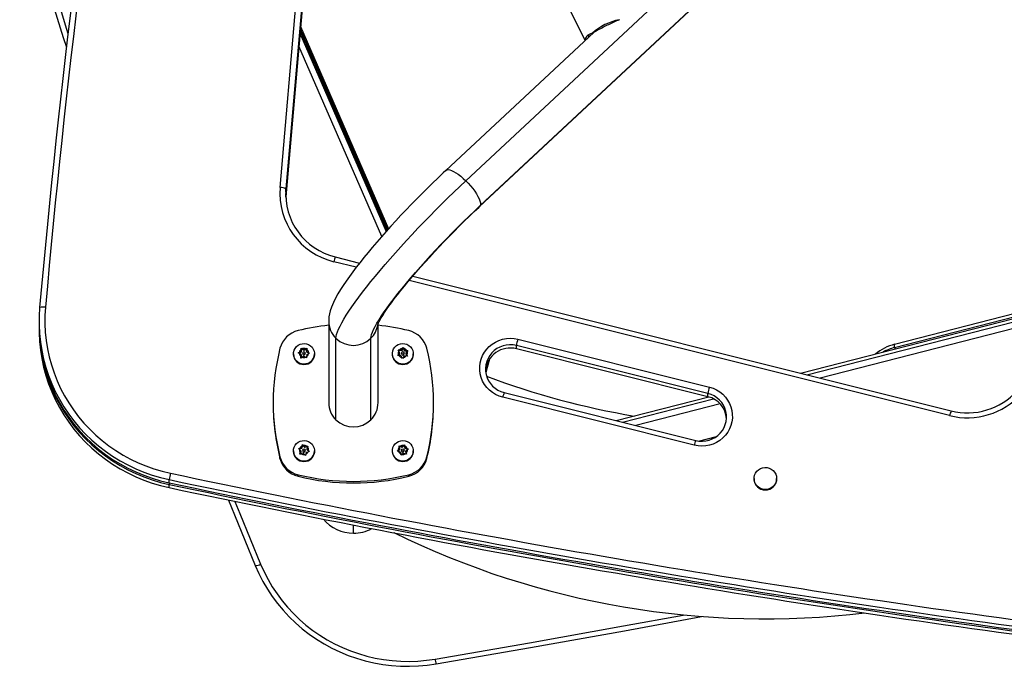
# Model space of a CAD drawing. Units: inches. Extents: x -303 to 408, y -371 to 189.
# Drawn here: x -106 to -76, y -111 to -92 of the extents above; entities that cross this region are included whole.
import ezdxf

# ---------------------------------------------------------------- set-up
doc = ezdxf.new("R2010")
doc.units = ezdxf.units.IN
doc.header["$MEASUREMENT"] = 0
doc.layers.add('CONTOUR', color=7, linetype='Continuous')

msp = doc.modelspace()

# ---------------------------------------------------------------- linework, layer by layer
at = {"layer": 'CONTOUR', "lineweight": 25}
for p, q in [((-92.22523, -96.53151), (-72.88208, -78.50105)), ((-91.80593, -97.31455), (-72.46278, -79.28409)), ((-91.78699, -97.28607), (-72.44384, -79.25561)), ((-94.9973, -79.50877), (-88.60234, -92.27776)), ((-97.8614, -96.73781), (-96.80222, -84.42766)), ((-96.62607, -84.46662), (-97.68525, -96.77678)), ((-96.62607, -84.56417), (-97.68525, -96.87432)), ((-96.62607, -84.61294), (-97.68525, -96.92309)), ((-96.62607, -84.71048), (-97.68525, -97.02064)), ((-97.2514, -91.9783), (-94.61373, -98.03815)), ((-97.2479, -91.93757), (-94.59942, -98.02225)), ((-97.24089, -91.85613), (-94.5708, -97.99046)), ((-97.25841, -92.05974), (-94.64235, -98.06994)), ((-88.33893, -92.03222), (-92.82871, -96.21731)), ((-94.77831, -98.22356), (-97.29189, -92.44881)), ((-97.68525, -96.87432), (-97.68525, -96.77678)), ((-97.68525, -96.87432), (-97.69172, -96.9905)), ((-97.68525, -96.92309), (-97.69095, -97.01488)), ((-97.6887, -96.92105), (-97.68525, -96.92309)), ((-97.68525, -97.02064), (-97.68847, -97.06365)), ((-97.68525, -97.02064), (-97.68525, -96.92309)), ((-96.18596, -98.84261), (-95.44884, -99.02674)), ((-95.54956, -99.15611), (-96.22959, -98.98624)), ((-93.83812, -99.42909), (-77.49983, -103.51031)), ((-77.54346, -103.65394), (-93.94611, -99.55664)), ((-82.06603, -102.3697), (-72.929, -100.02296)), ((-79.21262, -101.49052), (-72.7593, -99.83305)), ((-79.21262, -101.58806), (-72.87243, -99.95965)), ((-81.87349, -102.41779), (-73.04214, -100.14956)), ((-73.2783, -100.41383), (-81.4716, -102.51818)), ((-105.1759, -100.80042), (-105.1759, -100.89796)), ((-105.1759, -100.94674), (-105.1759, -101.04428)), ((-96.3869, -100.79023), (-96.3869, -103.26145)), ((-94.8869, -103.26145), (-94.8869, -100.86574)), ((-96.16723, -103.78159), (-96.16723, -101.31037)), ((-95.10657, -103.78159), (-95.10657, -101.31037)), ((-84.87804, -102.983), (-90.69243, -101.53059)), ((-90.69243, -101.62814), (-90.69243, -101.53059)), ((-90.6488, -101.33819), (-84.83441, -102.79059)), ((-79.21262, -101.58806), (-79.21262, -101.49052)), ((-97.45565, -101.78113), (-97.45565, -101.79027)), ((-97.30877, -101.74894), (-97.27543, -101.73)), ((-97.27687, -101.76695), (-97.30877, -101.74894)), ((-97.22094, -101.7262), (-97.28779, -101.76078)), ((-97.22473, -101.79914), (-97.27687, -101.76695)), ((-97.22094, -101.70181), (-97.27543, -101.73)), ((-97.22473, -101.82352), (-97.22852, -101.92085)), ((-97.22852, -101.89815), (-97.22708, -101.85952)), ((-97.19518, -101.87921), (-97.22852, -101.89815)), ((-97.22473, -101.79914), (-97.22708, -101.85952)), ((-97.22473, -101.82352), (-97.22473, -101.79914)), ((-97.21714, -101.62887), (-97.22094, -101.7262)), ((-97.22094, -101.70181), (-97.21858, -101.64143)), ((-97.22094, -101.7262), (-97.22094, -101.70181)), ((-97.21858, -101.64143), (-97.21714, -101.60617)), ((-97.21714, -101.60617), (-97.18524, -101.62418)), ((-97.21714, -101.62887), (-97.21714, -101.60617)), ((-97.1331, -101.68076), (-97.21714, -101.62887)), ((-97.14069, -101.85102), (-97.19518, -101.87921)), ((-97.1331, -101.65637), (-97.18524, -101.62418)), ((-97.17596, -101.7537), (-97.17596, -101.77808)), ((-97.14069, -101.85102), (-97.08855, -101.88321)), ((-97.1331, -101.65637), (-97.07861, -101.62818)), ((-97.04527, -101.63532), (-97.1331, -101.68076)), ((-97.1331, -101.68076), (-97.1331, -101.65637)), ((-97.09783, -101.77808), (-97.09783, -101.7537)), ((-97.07861, -101.62818), (-97.04527, -101.61262)), ((-97.05521, -101.86596), (-97.05665, -101.90459)), ((-97.05285, -101.80558), (-97.05521, -101.86596)), ((-97.05285, -101.80558), (-96.99836, -101.77739)), ((-97.04906, -101.70825), (-97.04671, -101.64787)), ((-97.04906, -101.73264), (-97.04906, -101.70825)), ((-97.04906, -101.70825), (-96.99692, -101.74044)), ((-96.98596, -101.7716), (-97.04906, -101.73264)), ((-97.04527, -101.61262), (-97.04671, -101.64787)), ((-96.96502, -101.76183), (-96.99836, -101.77739)), ((-96.99692, -101.74044), (-96.96502, -101.76183)), ((-96.81815, -101.79027), (-96.81815, -101.78113)), ((-94.45565, -101.78113), (-94.45565, -101.79027)), ((-94.29222, -101.82785), (-94.27083, -101.79572)), ((-94.25464, -101.8291), (-94.29222, -101.82785)), ((-94.27855, -101.65969), (-94.24097, -101.66094)), ((-94.26235, -101.69139), (-94.27855, -101.65969)), ((-94.23589, -101.77034), (-94.27664, -101.82837)), ((-94.23589, -101.74595), (-94.27083, -101.79572)), ((-94.17956, -101.69013), (-94.26647, -101.68333)), ((-94.23589, -101.74595), (-94.26235, -101.69139)), ((-94.19323, -101.83391), (-94.25464, -101.8291)), ((-94.17956, -101.66574), (-94.24097, -101.66094)), ((-94.23589, -101.77034), (-94.23589, -101.74595)), ((-94.19323, -101.83391), (-94.16676, -101.88847)), ((-94.12323, -101.60992), (-94.17956, -101.69013)), ((-94.17956, -101.66574), (-94.14461, -101.61598)), ((-94.17956, -101.69013), (-94.17956, -101.66574)), ((-94.17596, -101.7537), (-94.17596, -101.77808)), ((-94.14461, -101.61598), (-94.12323, -101.58722)), ((-94.09424, -101.84165), (-94.12918, -101.89141)), ((-94.12323, -101.58722), (-94.10703, -101.61892)), ((-94.12323, -101.60992), (-94.12323, -101.58722)), ((-94.08057, -101.69787), (-94.12323, -101.60992)), ((-94.08057, -101.67348), (-94.10703, -101.61892)), ((-94.09783, -101.77808), (-94.09783, -101.7537)), ((-94.09424, -101.84165), (-94.03282, -101.84645)), ((-94.08057, -101.69787), (-94.08057, -101.67348)), ((-94.08057, -101.67348), (-94.01915, -101.67829)), ((-93.99752, -101.70436), (-94.08057, -101.69787)), ((-94.03791, -101.76144), (-94.00296, -101.71167)), ((-94.03791, -101.78582), (-94.03791, -101.76144)), ((-94.03791, -101.76144), (-94.01144, -101.816)), ((-94.00695, -101.84963), (-94.03791, -101.78582)), ((-93.99525, -101.85107), (-94.03282, -101.84645)), ((-94.01915, -101.67829), (-93.98158, -101.68291)), ((-94.01144, -101.816), (-93.99525, -101.85107)), ((-93.98158, -101.68291), (-94.00296, -101.71167)), ((-93.81815, -101.79027), (-93.81815, -101.78113)), ((-84.87804, -103.08054), (-90.69243, -101.62814)), ((-97.05665, -101.90459), (-97.08855, -101.88321)), ((-94.15057, -101.92354), (-94.16676, -101.88847)), ((-94.12918, -101.89141), (-94.15057, -101.92354)), ((-91.51136, -101.94773), (-91.60433, -102.30574)), ((-91.55909, -102.03396), (-91.60433, -102.20819)), ((-91.60433, -102.30574), (-91.61716, -102.36536)), ((-91.61389, -102.20133), (-91.60433, -102.20819)), ((-91.60433, -102.30574), (-91.60433, -102.20819)), ((-91.06264, -102.95626), (-85.24826, -104.40866)), ((-84.87804, -103.08054), (-84.87804, -102.983)), ((-98.06957, -103.26145), (-98.06957, -103.31023)), ((-93.20423, -103.31023), (-93.20423, -103.26145)), ((-85.29189, -104.55229), (-91.10627, -103.09989)), ((-87.65955, -103.80633), (-84.85623, -103.08633)), ((-87.46701, -103.85443), (-84.70759, -103.1457)), ((-84.50854, -103.29819), (-87.06512, -103.95482)), ((-97.18254, -104.55779), (-97.20759, -104.65204)), ((-97.20759, -104.62765), (-97.19205, -104.56918)), ((-97.19205, -104.56918), (-97.18254, -104.53509)), ((-97.18254, -104.53509), (-97.15571, -104.55937)), ((-97.18254, -104.55779), (-97.18254, -104.53509)), ((-97.11185, -104.62619), (-97.18254, -104.55779)), ((-97.11185, -104.6018), (-97.15571, -104.55937)), ((-94.25053, -104.5711), (-94.21482, -104.58124)), ((-94.24311, -104.60566), (-94.25053, -104.5711)), ((-94.0819, -104.5606), (-94.15644, -104.62495)), ((-94.15644, -104.60056), (-94.11019, -104.56064)), ((-94.11019, -104.56064), (-94.0819, -104.5379)), ((-94.0819, -104.5379), (-94.07448, -104.57246)), ((-94.0819, -104.5606), (-94.0819, -104.5379)), ((-94.06235, -104.65609), (-94.0819, -104.5606)), ((-85.16049, -104.4252), (-84.61382, -104.28479)), ((-97.45565, -104.72348), (-97.45565, -104.73263)), ((-97.30333, -104.65519), (-97.26699, -104.64369)), ((-97.2765, -104.67946), (-97.30333, -104.65519)), ((-97.20759, -104.65204), (-97.28401, -104.67267)), ((-97.23264, -104.7219), (-97.2765, -104.67946)), ((-97.20759, -104.62765), (-97.26699, -104.64369)), ((-97.23264, -104.74629), (-97.25769, -104.84053)), ((-97.25769, -104.81783), (-97.24818, -104.78037)), ((-97.22134, -104.80634), (-97.25769, -104.81783)), ((-97.23264, -104.7219), (-97.24818, -104.78037)), ((-97.23264, -104.74629), (-97.23264, -104.7219)), ((-97.16194, -104.7903), (-97.22134, -104.80634)), ((-97.20759, -104.65204), (-97.20759, -104.62765)), ((-97.17596, -104.69605), (-97.17596, -104.72044)), ((-97.16194, -104.7903), (-97.11808, -104.83273)), ((-97.09125, -104.86038), (-97.11808, -104.83273)), ((-97.11185, -104.6018), (-97.05245, -104.58577)), ((-97.11185, -104.62619), (-97.11185, -104.6018)), ((-97.02295, -104.60219), (-97.11185, -104.62619)), ((-97.09783, -104.72044), (-97.09783, -104.69605)), ((-97.08174, -104.82292), (-97.09125, -104.86038)), ((-97.0662, -104.76445), (-97.08174, -104.82292)), ((-97.0662, -104.76445), (-97.0068, -104.74841)), ((-97.05245, -104.58577), (-97.01611, -104.57764)), ((-97.04115, -104.6702), (-97.02561, -104.61173)), ((-97.04115, -104.69459), (-97.04115, -104.6702)), ((-97.04115, -104.6702), (-96.99729, -104.71264)), ((-96.98951, -104.74455), (-97.04115, -104.69459)), ((-97.01611, -104.57764), (-97.02561, -104.61173)), ((-96.97046, -104.74029), (-97.0068, -104.74841)), ((-96.99729, -104.71264), (-96.97046, -104.74029)), ((-96.81815, -104.73263), (-96.81815, -104.72348)), ((-94.45565, -104.72348), (-94.45565, -104.73263)), ((-94.30553, -104.73094), (-94.27724, -104.70483)), ((-94.26982, -104.74107), (-94.30553, -104.73094)), ((-94.23099, -104.68929), (-94.28574, -104.73656)), ((-94.23099, -104.66491), (-94.27724, -104.70483)), ((-94.21144, -104.7604), (-94.26982, -104.74107)), ((-94.15644, -104.62495), (-94.24529, -104.59554)), ((-94.23099, -104.66491), (-94.24311, -104.60566)), ((-94.23099, -104.68929), (-94.23099, -104.66491)), ((-94.15644, -104.60056), (-94.21482, -104.58124)), ((-94.21144, -104.7604), (-94.19932, -104.81964)), ((-94.1919, -104.85758), (-94.19932, -104.81964)), ((-94.1636, -104.83146), (-94.1919, -104.85758)), ((-94.17596, -104.69605), (-94.17596, -104.72044)), ((-94.11735, -104.79154), (-94.1636, -104.83146)), ((-94.15644, -104.62495), (-94.15644, -104.60056)), ((-94.11735, -104.79154), (-94.05898, -104.81087)), ((-94.09783, -104.72044), (-94.09783, -104.69605)), ((-94.06235, -104.6317), (-94.07448, -104.57246)), ((-94.06235, -104.65609), (-94.06235, -104.6317)), ((-94.06235, -104.6317), (-94.00397, -104.65103)), ((-93.98827, -104.68061), (-94.06235, -104.65609)), ((-94.02326, -104.82437), (-94.05898, -104.81087)), ((-94.04281, -104.7272), (-93.99656, -104.68727)), ((-94.04281, -104.75158), (-94.04281, -104.7272)), ((-94.04281, -104.7272), (-94.03068, -104.78644)), ((-94.0283, -104.82247), (-94.04281, -104.75158)), ((-94.03068, -104.78644), (-94.02326, -104.82437)), ((-94.00397, -104.65103), (-93.96826, -104.66454)), ((-93.96826, -104.66454), (-93.99656, -104.68727)), ((-93.81815, -104.73263), (-93.81815, -104.72348)), ((-97.86498, -104.95794), (-97.86498, -104.90917)), ((-93.40882, -104.95794), (-93.40882, -104.90917)), ((-97.3169, -105.49549), (-97.3169, -105.44672)), ((-93.9569, -105.49549), (-93.9569, -105.44672)), ((-101.22822, -105.69205), (-101.22822, -105.5945)), ((-101.22822, -105.83837), (-101.22822, -105.74082)), ((-83.4807, -105.56097), (-83.4807, -105.57012)), ((-82.7931, -105.57012), (-82.7931, -105.56097)), ((-95.6369, -107.22069), (-95.6369, -106.97251))]:
    msp.add_line(p, q, dxfattribs=at)
at = {"layer": 'CONTOUR', "lineweight": 25, "flags": 128}
for points in [[(-92.8287, -96.2173), (-92.80022, -96.20081), (-92.76147, -96.19541), (-92.71367, -96.20162), (-92.65781, -96.21932), (-92.59501, -96.24815), (-92.52656, -96.28752), (-92.45386, -96.33662), (-92.37837, -96.39447), (-92.30164, -96.45987), (-92.22523, -96.53151)], [(-92.82871, -96.21731), (-92.91304, -96.29627), (-93.07444, -96.44932), (-93.23638, -96.6054), (-93.39839, -96.76405), (-93.56005, -96.92485), (-93.72092, -97.08735), (-93.88057, -97.25111), (-94.03854, -97.41568), (-94.19441, -97.5806), (-94.34774, -97.74544), (-94.49813, -97.90974), (-94.64517, -98.07308), (-94.78846, -98.23502), (-94.92762, -98.39518), (-95.0623, -98.55315), (-95.19216, -98.70857), (-95.31688, -98.8611), (-95.43618, -99.01047), (-95.5498, -99.15642), (-95.65753, -99.29879), (-95.75921, -99.4375), (-95.85472, -99.57262), (-95.94401, -99.70444), (-96.02715, -99.83356), (-96.10433, -99.96116), (-96.1759, -100.08947), (-96.24238, -100.22282), (-96.30384, -100.36933), (-96.33848, -100.47327), (-96.36223, -100.5665), (-96.37767, -100.65473), (-96.38556, -100.73909), (-96.3869, -100.79023)], [(-96.16723, -101.31037), (-96.16223, -101.25495), (-96.14726, -101.1899), (-96.12236, -101.11542), (-96.08761, -101.03171), (-96.0431, -100.93904), (-95.98898, -100.83767), (-95.92539, -100.72791), (-95.85254, -100.61009), (-95.77063, -100.48456), (-95.67991, -100.35168), (-95.58065, -100.21185), (-95.47315, -100.0655), (-95.35772, -99.91305), (-95.23471, -99.75496), (-95.10449, -99.5917), (-94.96744, -99.42375), (-94.82396, -99.25162), (-94.67449, -99.07581), (-94.51948, -98.89685), (-94.35937, -98.71527), (-94.19465, -98.53162), (-94.02581, -98.34643), (-93.85335, -98.16025), (-93.67778, -97.97365), (-93.49962, -97.78718), (-93.31941, -97.60138), (-93.13768, -97.41682), (-92.95498, -97.23404), (-92.77183, -97.05359), (-92.5888, -96.876), (-92.40641, -96.7018), (-92.22523, -96.53151)], [(-92.22523, -96.53151), (-92.15069, -96.60792), (-92.07955, -96.68755), (-92.01324, -96.76877), (-91.95313, -96.84993), (-91.90043, -96.92939), (-91.85621, -97.00551), (-91.82139, -97.07676), (-91.79666, -97.14168), (-91.78252, -97.19896), (-91.77928, -97.24741), (-91.78699, -97.28607)], [(-95.10657, -101.31037), (-95.10144, -101.25841), (-95.0861, -101.19659), (-95.06059, -101.12514), (-95.025, -101.04432), (-94.97947, -100.95441), (-94.92415, -100.85575), (-94.85926, -100.74869), (-94.78502, -100.63362), (-94.7017, -100.51096), (-94.6096, -100.38114), (-94.50906, -100.24465), (-94.40045, -100.10197), (-94.28415, -99.95362), (-94.16058, -99.80013), (-94.0302, -99.64207), (-93.89348, -99.48001), (-93.7509, -99.31453), (-93.603, -99.14623), (-93.45029, -98.97572), (-93.29335, -98.80363), (-93.13272, -98.63056), (-92.969, -98.45715), (-92.80278, -98.28403), (-92.63466, -98.11182), (-92.46525, -97.94115), (-92.29516, -97.77264), (-92.12501, -97.60688), (-91.95541, -97.4445), (-91.78699, -97.28607)], [(-94.89914, -100.89552), (-94.89932, -100.89613), (-94.89641, -100.88821), (-94.88879, -100.86985), (-94.87534, -100.84069), (-94.85506, -100.80048), (-94.82715, -100.74922), (-94.79102, -100.6871), (-94.74632, -100.6145), (-94.69293, -100.53196), (-94.63086, -100.4401), (-94.56028, -100.33956), (-94.48143, -100.23104), (-94.39463, -100.11518), (-94.30022, -99.99266), (-94.1986, -99.86409), (-94.09019, -99.73011), (-93.97539, -99.59133), (-93.85468, -99.44833), (-93.72849, -99.30171), (-93.5973, -99.15205), (-93.46159, -98.99993), (-93.32185, -98.84591), (-93.17858, -98.69057), (-93.03229, -98.53446), (-92.8835, -98.37815), (-92.73272, -98.22219), (-92.58049, -98.06714), (-92.42734, -97.91354), (-92.27382, -97.76193), (-92.12047, -97.61286), (-91.96785, -97.46684), (-91.82454, -97.33192), (-91.80593, -97.31455)], [(-91.78699, -97.28607), (-91.80549, -97.31413), (-91.80593, -97.31454)], [(-105.15701, -100.37455), (-105.17311, -100.63662), (-105.17489, -100.89916), (-105.16234, -101.16142), (-105.13549, -101.42264), (-105.09443, -101.68208), (-105.03927, -101.93899), (-104.97017, -102.19264), (-104.88733, -102.4423), (-104.79099, -102.68725), (-104.68141, -102.92679), (-104.55893, -103.16024), (-104.42388, -103.38693), (-104.27665, -103.6062), (-104.11767, -103.81743), (-103.94739, -104.02001), (-103.7663, -104.21336), (-103.57492, -104.39693), (-103.37379, -104.57019), (-103.1635, -104.73265), (-102.94465, -104.88384), (-102.71786, -105.02332), (-102.48379, -105.15069), (-102.2431, -105.2656), (-101.99648, -105.36771), (-101.74465, -105.45673), (-101.48832, -105.5324), (-101.22822, -105.5945)], [(-105.15701, -100.37455), (-105.17311, -100.63662), (-105.17489, -100.89916), (-105.16234, -101.16142), (-105.13549, -101.42264), (-105.09443, -101.68208), (-105.03927, -101.93899), (-104.97017, -102.19264), (-104.88733, -102.4423), (-104.79099, -102.68725), (-104.68141, -102.92679), (-104.55893, -103.16024), (-104.42388, -103.38693), (-104.27665, -103.6062), (-104.11767, -103.81743), (-103.94739, -104.02001), (-103.7663, -104.21336), (-103.57492, -104.39693), (-103.37379, -104.57019), (-103.1635, -104.73265), (-102.94465, -104.88384), (-102.71786, -105.02332), (-102.48379, -105.15069), (-102.2431, -105.2656), (-101.99648, -105.36771), (-101.74465, -105.45673), (-101.48832, -105.5324), (-101.22822, -105.5945)], [(-104.9809, -100.36522), (-104.99644, -100.61802), (-104.99815, -100.87128), (-104.98604, -101.12427), (-104.96014, -101.37625), (-104.92054, -101.62652), (-104.86733, -101.87435), (-104.80067, -102.11903), (-104.72076, -102.35986), (-104.62782, -102.59615), (-104.52212, -102.82723), (-104.40396, -103.05242), (-104.27369, -103.27109), (-104.13167, -103.48261), (-103.97831, -103.68637), (-103.81405, -103.88179), (-103.63936, -104.06831), (-103.45474, -104.24539), (-103.26073, -104.41253), (-103.05788, -104.56924), (-102.84676, -104.71508), (-102.62799, -104.84963), (-102.40219, -104.9725), (-102.17001, -105.08335), (-101.93211, -105.18184), (-101.68918, -105.26771), (-101.44192, -105.34071), (-101.19102, -105.40062)], [(-105.1759, -100.89796), (-105.17489, -100.9967), (-105.16234, -101.25896), (-105.13549, -101.52018), (-105.09443, -101.77962), (-105.03927, -102.03654), (-104.97017, -102.29018), (-104.88733, -102.53984), (-104.79099, -102.78479), (-104.68141, -103.02434), (-104.55893, -103.25779), (-104.42388, -103.48447), (-104.27665, -103.70374), (-104.11767, -103.91497), (-103.94739, -104.11755), (-103.7663, -104.31091), (-103.57492, -104.49448), (-103.37379, -104.66774), (-103.1635, -104.8302), (-102.94465, -104.98138), (-102.71786, -105.12086), (-102.48379, -105.24824), (-102.2431, -105.36315), (-101.99648, -105.46525), (-101.74465, -105.55427), (-101.48832, -105.62994), (-101.22822, -105.69205)], [(-105.1759, -100.89796), (-105.17489, -100.9967), (-105.16234, -101.25896), (-105.13549, -101.52018), (-105.09443, -101.77962), (-105.03927, -102.03654), (-104.97017, -102.29018), (-104.88733, -102.53984), (-104.79099, -102.78479), (-104.68141, -103.02434), (-104.55893, -103.25779), (-104.42388, -103.48447), (-104.27665, -103.70374), (-104.11767, -103.91497), (-103.94739, -104.11755), (-103.7663, -104.31091), (-103.57492, -104.49448), (-103.37379, -104.66774), (-103.1635, -104.8302), (-102.94465, -104.98138), (-102.71786, -105.12086), (-102.48379, -105.24824), (-102.2431, -105.36315), (-101.99648, -105.46525), (-101.74465, -105.55427), (-101.48832, -105.62994), (-101.22822, -105.69205)], [(-105.17584, -100.92235), (-105.17489, -101.04548), (-105.16234, -101.30773), (-105.13549, -101.56896), (-105.09443, -101.8284), (-105.03927, -102.08531), (-104.97017, -102.33896), (-104.88733, -102.58862), (-104.79099, -102.83357), (-104.68141, -103.07311), (-104.55893, -103.30656), (-104.42388, -103.53325), (-104.27665, -103.75252), (-104.11767, -103.96375), (-103.94739, -104.16633), (-103.7663, -104.35968), (-103.57492, -104.54325), (-103.37379, -104.71651), (-103.1635, -104.87897), (-102.94465, -105.03015), (-102.71786, -105.16963), (-102.48379, -105.29701), (-102.2431, -105.41192), (-101.99648, -105.51403), (-101.74465, -105.60304), (-101.48832, -105.67871), (-101.22822, -105.74082)], [(-105.17584, -100.92235), (-105.17489, -101.04548), (-105.16234, -101.30773), (-105.13549, -101.56896), (-105.09443, -101.8284), (-105.03927, -102.08531), (-104.97017, -102.33896), (-104.88733, -102.58862), (-104.79099, -102.83357), (-104.68141, -103.07311), (-104.55893, -103.30656), (-104.42388, -103.53325), (-104.27665, -103.75252), (-104.11767, -103.96375), (-103.94739, -104.16633), (-103.7663, -104.35968), (-103.57492, -104.54325), (-103.37379, -104.71651), (-103.1635, -104.87897), (-102.94465, -105.03015), (-102.71786, -105.16963), (-102.48379, -105.29701), (-102.2431, -105.41192), (-101.99648, -105.51403), (-101.74465, -105.60304), (-101.48832, -105.67871), (-101.22822, -105.74082)], [(-105.1759, -101.04428), (-105.17489, -101.14302), (-105.16234, -101.40528), (-105.13549, -101.6665), (-105.09443, -101.92594), (-105.03927, -102.18285), (-104.97017, -102.4365), (-104.88733, -102.68616), (-104.79099, -102.93111), (-104.68141, -103.17066), (-104.55893, -103.40411), (-104.42388, -103.63079), (-104.27665, -103.85006), (-104.11767, -104.06129), (-103.94739, -104.26387), (-103.7663, -104.45723), (-103.57492, -104.6408), (-103.37379, -104.81406), (-103.1635, -104.97651), (-102.94465, -105.1277), (-102.71786, -105.26718), (-102.48379, -105.39456), (-102.2431, -105.50946), (-101.99648, -105.61157), (-101.74465, -105.70059), (-101.48832, -105.77626), (-101.22822, -105.83837)], [(-105.1759, -101.04428), (-105.17489, -101.14302), (-105.16234, -101.40528), (-105.13549, -101.6665), (-105.09443, -101.92594), (-105.03927, -102.18285), (-104.97017, -102.4365), (-104.88733, -102.68616), (-104.79099, -102.93111), (-104.68141, -103.17066), (-104.55893, -103.40411), (-104.42388, -103.63079), (-104.27665, -103.85006), (-104.11767, -104.06129), (-103.94739, -104.26387), (-103.7663, -104.45723), (-103.57492, -104.6408), (-103.37379, -104.81406), (-103.1635, -104.97651), (-102.94465, -105.1277), (-102.71786, -105.26718), (-102.48379, -105.39456), (-102.2431, -105.50946), (-101.99648, -105.61157), (-101.74465, -105.70059), (-101.48832, -105.77626), (-101.22822, -105.83837)], [(-96.85496, -101.63527), (-96.83021, -101.69594), (-96.81885, -101.76034), (-96.8214, -101.82565), (-96.83773, -101.88902), (-96.86714, -101.94766), (-96.90834, -101.99903), (-96.95952, -102.04088), (-97.01846, -102.07137), (-97.08258, -102.08918), (-97.14907, -102.09352), (-97.21503, -102.08421), (-97.27757, -102.06166), (-97.33396, -102.02684), (-97.38175, -101.98129), (-97.41883, -101.92698), (-97.44359, -101.86631), (-97.45494, -101.80191), (-97.4524, -101.7366), (-97.43606, -101.67323), (-97.40665, -101.61459), (-97.36545, -101.56322), (-97.31427, -101.52137), (-97.25533, -101.49088), (-97.19121, -101.47307), (-97.12472, -101.46873), (-97.05876, -101.47804), (-96.99622, -101.50059), (-96.93983, -101.53541), (-96.89205, -101.58096), (-96.85496, -101.63527)], [(-93.95609, -101.52366), (-93.90546, -101.56616), (-93.86495, -101.61805), (-93.83632, -101.67707), (-93.82083, -101.74064), (-93.81915, -101.80597), (-93.83136, -101.87022), (-93.85693, -101.93058), (-93.89473, -101.9844), (-93.94311, -102.02934), (-93.99996, -102.06343), (-94.0628, -102.08519), (-94.12888, -102.09365), (-94.1953, -102.08846), (-94.25918, -102.06983), (-94.31771, -102.03859), (-94.36833, -101.99609), (-94.40884, -101.9442), (-94.43747, -101.88518), (-94.45296, -101.82161), (-94.45464, -101.75628), (-94.44243, -101.69203), (-94.41686, -101.63167), (-94.37906, -101.57785), (-94.33068, -101.53291), (-94.27383, -101.49882), (-94.21099, -101.47706), (-94.14491, -101.4686), (-94.07849, -101.47379), (-94.01461, -101.49242), (-93.95609, -101.52366)], [(-91.10627, -103.09989), (-91.21703, -103.06482), (-91.32243, -103.01642), (-91.42082, -102.95544), (-91.51064, -102.88285), (-91.59048, -102.79979), (-91.65907, -102.70758), (-91.71534, -102.60765), (-91.75839, -102.5016), (-91.78755, -102.39109), (-91.80237, -102.27787), (-91.80259, -102.16372), (-91.78823, -102.05045), (-91.7595, -101.93983), (-91.71687, -101.83361), (-91.661, -101.73348), (-91.59277, -101.641), (-91.51326, -101.55764), (-91.42373, -101.4847), (-91.32559, -101.42335), (-91.22037, -101.37455), (-91.10975, -101.33907), (-90.99547, -101.31746), (-90.87933, -101.31007), (-90.76316, -101.31702), (-90.6488, -101.33819)], [(-90.69243, -101.53059), (-90.79312, -101.51251), (-90.89538, -101.50804), (-90.99731, -101.51728), (-91.09701, -101.54004), (-91.19262, -101.5759), (-91.28236, -101.62419), (-91.36456, -101.68403), (-91.43768, -101.75428), (-91.50038, -101.83364), (-91.55147, -101.92064), (-91.59, -102.01365), (-91.61527, -102.11094), (-91.62679, -102.2107), (-91.62435, -102.31107), (-91.60801, -102.41018), (-91.57805, -102.50618), (-91.53505, -102.59729), (-91.4798, -102.6818), (-91.41332, -102.75815), (-91.33687, -102.82491), (-91.25186, -102.88084), (-91.15988, -102.9249), (-91.06264, -102.95626)], [(-90.69243, -101.53059), (-90.79312, -101.51251), (-90.89538, -101.50804), (-90.99731, -101.51728), (-91.09701, -101.54004), (-91.19262, -101.5759), (-91.28236, -101.62419), (-91.36456, -101.68403), (-91.43768, -101.75428), (-91.50038, -101.83364), (-91.55147, -101.92064), (-91.59, -102.01365), (-91.61527, -102.11094), (-91.62679, -102.2107), (-91.62435, -102.31107), (-91.60801, -102.41018), (-91.57805, -102.50618), (-91.53505, -102.59729), (-91.4798, -102.6818), (-91.41332, -102.75815), (-91.33687, -102.82491), (-91.25186, -102.88084), (-91.15988, -102.9249), (-91.06264, -102.95626)], [(-97.17596, -101.77808), (-97.17579, -101.78163), (-97.17145, -101.79596)], [(-91.60433, -102.20819), (-91.62328, -102.31149), (-91.62381, -102.31658)], [(-91.60433, -102.20819), (-91.62328, -102.31149), (-91.62381, -102.31658)], [(-84.83441, -102.79059), (-84.72365, -102.82566), (-84.61825, -102.87406), (-84.51986, -102.93503), (-84.43004, -103.00763), (-84.3502, -103.09068), (-84.28161, -103.1829), (-84.22534, -103.28283), (-84.18229, -103.38888), (-84.15313, -103.49939), (-84.13832, -103.61261), (-84.13809, -103.72676), (-84.15245, -103.84003), (-84.18118, -103.95065), (-84.22381, -104.05686), (-84.27968, -104.157), (-84.34791, -104.24948), (-84.42742, -104.33284), (-84.51695, -104.40577), (-84.6151, -104.46713), (-84.72031, -104.51593), (-84.83093, -104.55141), (-84.94521, -104.57302), (-85.06135, -104.58041), (-85.17752, -104.57346), (-85.29189, -104.55229)], [(-85.24826, -104.40866), (-85.14757, -104.42674), (-85.0453, -104.43121), (-84.94337, -104.42198), (-84.84368, -104.39922), (-84.74807, -104.36335), (-84.65832, -104.31506), (-84.57612, -104.25523), (-84.503, -104.18497), (-84.4403, -104.10561), (-84.38921, -104.01861), (-84.35068, -103.9256), (-84.32541, -103.82831), (-84.31389, -103.72855), (-84.31633, -103.62818), (-84.33267, -103.52907), (-84.36263, -103.43307), (-84.40563, -103.34197), (-84.46089, -103.25745), (-84.52736, -103.1811), (-84.60381, -103.11434), (-84.68882, -103.05841), (-84.7808, -103.01436), (-84.87804, -102.983)], [(-85.24826, -104.40866), (-85.14757, -104.42674), (-85.0453, -104.43121), (-84.94337, -104.42198), (-84.84368, -104.39922), (-84.74807, -104.36335), (-84.65832, -104.31506), (-84.57612, -104.25523), (-84.503, -104.18497), (-84.4403, -104.10561), (-84.38921, -104.01861), (-84.35068, -103.9256), (-84.32541, -103.82831), (-84.31389, -103.72855), (-84.31633, -103.62818), (-84.33267, -103.52907), (-84.36263, -103.43307), (-84.40563, -103.34197), (-84.46089, -103.25745), (-84.52736, -103.1811), (-84.60381, -103.11434), (-84.68882, -103.05841), (-84.7808, -103.01436), (-84.87804, -102.983)], [(-96.82958, -104.64051), (-96.8187, -104.70499), (-96.82174, -104.77028), (-96.83855, -104.83352), (-96.86839, -104.89196), (-96.90997, -104.94303), (-96.96147, -104.9845), (-97.02064, -105.01457), (-97.08489, -105.03192), (-97.15141, -105.03578), (-97.21729, -105.026), (-97.27967, -105.00299), (-97.3358, -104.96777), (-97.38324, -104.92187), (-97.41991, -104.86731), (-97.44422, -104.80645), (-97.45509, -104.74197), (-97.45205, -104.67668), (-97.43525, -104.61344), (-97.4054, -104.555), (-97.36382, -104.50393), (-97.31232, -104.46246), (-97.25315, -104.43239), (-97.1889, -104.41505), (-97.12238, -104.41118), (-97.0565, -104.42096), (-96.99413, -104.44397), (-96.93799, -104.47919), (-96.89055, -104.52509), (-96.85388, -104.57966), (-96.82958, -104.64051)], [(-93.89762, -104.51694), (-93.85906, -104.57025), (-93.83265, -104.63025), (-93.81953, -104.69433), (-93.82029, -104.75968), (-93.83488, -104.82345), (-93.86267, -104.88285), (-93.90245, -104.93529), (-93.95247, -104.97847), (-94.01056, -105.0105), (-94.07416, -105.02999), (-94.14051, -105.03609), (-94.2067, -105.02852), (-94.26983, -105.00762), (-94.32716, -104.9743), (-94.37617, -104.93002), (-94.41473, -104.87672), (-94.44114, -104.81671), (-94.45426, -104.75263), (-94.4535, -104.68728), (-94.43891, -104.62351), (-94.41112, -104.56411), (-94.37134, -104.51168), (-94.32132, -104.4685), (-94.26324, -104.43646), (-94.19963, -104.41697), (-94.13328, -104.41088), (-94.0671, -104.41844), (-94.00396, -104.43934), (-93.94663, -104.47266), (-93.89762, -104.51694)], [(-94.17596, -104.72044), (-94.17386, -104.73282), (-94.16622, -104.74575)], [(-82.7931, -105.56097), (-82.80013, -105.62885), (-82.82096, -105.69395), (-82.85472, -105.7536), (-82.90003, -105.80537), (-82.95504, -105.84713), (-83.01749, -105.87718), (-83.08483, -105.89428), (-83.15431, -105.89773), (-83.22307, -105.8874), (-83.2883, -105.86371), (-83.34734, -105.82762), (-83.39776, -105.78061), (-83.4375, -105.72461), (-83.46493, -105.66192), (-83.47893, -105.59509), (-83.47893, -105.52686), (-83.46493, -105.46003), (-83.4375, -105.39733), (-83.39776, -105.34133), (-83.34734, -105.29433), (-83.2883, -105.25824), (-83.22307, -105.23454), (-83.15431, -105.22421), (-83.08483, -105.22767), (-83.01749, -105.24477), (-82.95504, -105.27482), (-82.90003, -105.31658), (-82.85472, -105.36835), (-82.82096, -105.428), (-82.80013, -105.4931), (-82.7931, -105.56097)], [(-99.4262, -106.21403), (-99.2466, -106.65936), (-98.61498, -108.20064)], [(-99.4262, -106.21403), (-99.2466, -106.65936), (-98.61498, -108.20064)], [(-99.22975, -106.2544), (-99.0823, -106.61978), (-98.45124, -108.15968)], [(-98.61498, -108.20064), (-98.50595, -108.44428), (-98.38361, -108.68177), (-98.24832, -108.91239), (-98.10047, -109.13548), (-97.9405, -109.35038), (-97.76888, -109.55645), (-97.58612, -109.75309), (-97.39276, -109.93972), (-97.18936, -110.11578), (-96.97652, -110.28077), (-96.75487, -110.43419), (-96.52506, -110.5756), (-96.28777, -110.70457), (-96.0437, -110.82073), (-95.79357, -110.92374), (-95.5381, -111.01328), (-95.27806, -111.08911), (-95.01421, -111.15099), (-94.74733, -111.19875), (-94.47819, -111.23223), (-94.20761, -111.25135), (-93.93636, -111.25605), (-93.66525, -111.24632), (-93.39508, -111.22217), (-93.12664, -111.18369)], [(-98.61498, -108.20064), (-98.50595, -108.44428), (-98.38361, -108.68177), (-98.24832, -108.91239), (-98.10047, -109.13548), (-97.9405, -109.35038), (-97.76888, -109.55645), (-97.58612, -109.75309), (-97.39276, -109.93972), (-97.18936, -110.11578), (-96.97652, -110.28077), (-96.75487, -110.43419), (-96.52506, -110.5756), (-96.28777, -110.70457), (-96.0437, -110.82073), (-95.79357, -110.92374), (-95.5381, -111.01328), (-95.27806, -111.08911), (-95.01421, -111.15099), (-94.74733, -111.19875), (-94.47819, -111.23223), (-94.20761, -111.25135), (-93.93636, -111.25605), (-93.66525, -111.24632), (-93.39508, -111.22217), (-93.12664, -111.18369)], [(-98.45124, -108.15968), (-98.34607, -108.39471), (-98.22805, -108.6238), (-98.09754, -108.84627), (-97.95492, -109.06147), (-97.80061, -109.26877), (-97.63506, -109.46756), (-97.45876, -109.65724), (-97.27223, -109.83727), (-97.07602, -110.00711), (-96.87071, -110.16627), (-96.65689, -110.31426), (-96.43521, -110.45067), (-96.20631, -110.57508), (-95.97087, -110.68714), (-95.72958, -110.7865), (-95.48315, -110.87288), (-95.2323, -110.94603), (-94.97778, -111.00572), (-94.72033, -111.05179), (-94.46071, -111.08409), (-94.19969, -111.10253), (-93.93803, -111.10707), (-93.67651, -111.09767), (-93.41589, -111.07438), (-93.15695, -111.03726)], [(-93.15695, -111.03726), (-90.29631, -110.54166), (-87.43831, -110.03161), (-85.62811, -109.70084)], [(-93.12664, -111.18369), (-90.26511, -110.68793), (-87.40621, -110.17773), (-85.06963, -109.74964)], [(-93.12664, -111.18369), (-90.26511, -110.68793), (-87.40621, -110.17773), (-85.06963, -109.74964)]]:
    msp.add_lwpolyline(points, dxfattribs=at)
at = {"layer": 'CONTOUR', "lineweight": 25}
for centre, radius in [((-97.13742, -101.75343), 0.03855), ((-94.13745, -101.75321), 0.03864), ((-97.13739, -104.69598), 0.03855), ((-94.13746, -104.69564), 0.03859)]:
    msp.add_circle(centre, radius, dxfattribs=at)
for centre, radius, start, end in [((185.11734, -126.17581), 291.41878, 170.9265455, 174.9205692), ((185.12392, -126.15141), 291.24858, 170.9265455, 174.9205692), ((78.03324, -34.87689), 191.26044, 196.0598925, 197.5281688), ((78.03506, -34.90265), 191.0853, 196.0598841, 197.4075652), ((-87.23995, -93.32322), 1.70585, 101.01918, 132.180763), ((-87.26756, -93.26815), 1.5958, 113.242713, 119.36434), ((-88.40933, -92.1627), 0.09764, 141.425002, 193.918277), ((-95.72907, -96.90662), 2.13901, 175.473576, 256.467606), ((-97.87638, -97.22313), 0.48555, 66.820216, 88.233086), ((-95.72574, -96.93162), 1.96563, 175.481791, 256.459391), ((-95.20187, -99.21999), 1.05396, 159.019273, 167.186522), ((-105.04552, -100.81227), 0.4517, 81.775264, 104.289586), ((-95.63821, -108.00032), 7.12472, 96.031929, 103.627824), ((-95.6585, -100.78907), 0.72839, 179.805018, 225.699263), ((-95.61668, -100.78818), 0.73, 314.330138, 351.486099), ((-95.63558, -108.00032), 7.12472, 76.372176, 83.968071), ((-97.14554, -101.79908), 0.74293, 103.335527, 165.552906), ((-94.12826, -101.79908), 0.74293, 14.447094, 76.664473), ((-95.6369, -100.7663), 0.75978, 225.732714, 314.267286), ((-88.1511, -102.00573), 2.58536, 165.036756, 169.410027), ((-78.83798, -102.95359), 1.51028, 104.362677, 129.423886), ((-91.33116, -103.26145), 6.73838, 165.846089, 194.153911), ((-97.1369, -101.78546), 0.31879, 180.865789, 359.134211), ((-97.14041, -101.75323), 0.13715, 185.740848, 230.804094), ((-97.13996, -101.75442), 0.13765, 124.832397, 169.783582), ((-97.13689, -101.74849), 0.14313, 245.967035, 289.739465), ((-97.1369, -101.7589), 0.14313, 65.967035, 109.739465), ((-97.13696, -101.77746), 0.03913, 208.20301, 359.094009), ((-97.13383, -101.75297), 0.13765, 304.832397, 349.783582), ((-97.13339, -101.75416), 0.13715, 5.740848, 50.804094), ((-94.1369, -101.78546), 0.31879, 180.866147, 359.133853), ((-94.14196, -101.75368), 0.13555, 152.640048, 198.065189), ((-94.13777, -101.75083), 0.14067, 213.81236, 258.105687), ((-94.13724, -101.75751), 0.14172, 92.978574, 137.047313), ((-94.1379, -101.77799), 0.03806, 180.131155, 236.230884), ((-94.13687, -101.7775), 0.03904, 235.377371, 359.153738), ((-94.13655, -101.74988), 0.14172, 272.978574, 317.047313), ((-94.13603, -101.75657), 0.14067, 33.81236, 78.105687), ((-94.13183, -101.75371), 0.13555, 332.640048, 18.065189), ((-99.94264, -103.26145), 6.73838, 345.846089, 14.153911), ((-90.88075, -102.35152), 0.74749, 75.407621, 175.448646), ((-90.88075, -102.35152), 0.74749, 75.407623, 175.448388), ((-78.83569, -103.05707), 1.5166, 104.39116, 118.74242), ((-78.10422, -101.39289), 1.12546, 189.986321, 192.395193), ((-83.1369, -79.99855), 24, 249.365455, 260.458447), ((-90.07855, -103.33363), 1.05396, 159.019273, 167.186522), ((-82.33672, -103.45813), 2.58536, 165.036756, 169.410027), ((-77.00567, -101.51805), 2.20255, 255.867327, 317.985949), ((-77.00553, -101.54847), 2.02315, 255.858288, 317.994989), ((-91.32922, -103.30987), 6.74035, 180.003037, 194.152824), ((-95.65847, -103.26027), 0.72843, 180.092753, 225.698685), ((-95.61532, -103.26027), 0.72843, 314.301315, 359.907247), ((-99.94509, -103.3098), 6.74086, 345.847717, 359.996422), ((-85.05182, -103.79883), 0.73901, 4.208382, 76.399683), ((-85.05182, -103.79883), 0.73901, 4.208181, 76.399684), ((-76.51575, -103.88769), 1.05396, 159.019273, 167.186522), ((-95.6369, -103.23752), 0.75978, 225.732714, 314.267286), ((-97.13868, -104.6978), 0.13925, 112.534979, 157.134636), ((-97.13685, -104.70077), 0.14265, 53.723343, 97.595947), ((-94.1369, -104.70096), 0.14285, 79.222068, 123.054521), ((-84.26417, -104.78604), 1.05396, 159.019273, 167.186522), ((-97.1369, -104.72782), 0.31879, 180.865522, 359.134478), ((-97.14147, -104.696), 0.13604, 173.020051, 218.334826), ((-97.13694, -104.69133), 0.14265, 233.723343, 277.595947), ((-97.1369, -104.71991), 0.03907, 180.767913, 359.232087), ((-97.13511, -104.6943), 0.13925, 292.534979, 337.134636), ((-97.13232, -104.69611), 0.13604, 353.020051, 38.334826), ((-94.1369, -104.72781), 0.31879, 180.866365, 359.133635), ((-94.14123, -104.69617), 0.13628, 138.381385, 183.641582), ((-94.13901, -104.69461), 0.13882, 199.555693, 244.250017), ((-94.1369, -104.71992), 0.03907, 221.381492, 359.24032), ((-94.13689, -104.69114), 0.14285, 259.222068, 303.054521), ((-94.13479, -104.69749), 0.13882, 19.555693, 64.250017), ((-94.13256, -104.69593), 0.13628, 318.381385, 3.641582), ((-97.14554, -104.72382), 0.74293, 194.447094, 256.664473), ((-97.14554, -104.77259), 0.74293, 194.447094, 256.664473), ((-94.12826, -104.72382), 0.74293, 283.335527, 345.552906), ((-94.12826, -104.77259), 0.74293, 283.335527, 345.552906), ((-98.22765, -106.06979), 3.03798, 167.275297, 170.999262), ((-27.22701, 244.90875), 358.03258, 258.0777251, 262.2293016), ((-95.6369, -98.51517), 7.13224, 256.375947, 283.624053), ((-27.22704, 244.89091), 358.21251, 258.0777251, 262.2293016), ((-27.22704, 244.79337), 358.21251, 258.0777251, 262.2293016), ((-99.87736, -105.93709), 1.36505, 169.728042, 171.733283), ((-27.22704, 244.74459), 358.21251, 258.0777251, 262.2293016), ((-95.6369, -98.56394), 7.13224, 256.375947, 283.624053), ((-83.1369, -105.56484), 0.34384, 180.879988, 359.120012), ((-27.22704, 244.64705), 358.21251, 258.0777251, 262.2293016), ((-95.6369, -106.03319), 1.1875, 219.834323, 270), ((-95.6369, -106.03319), 1.1875, 270, 298.088661), ((-83.14513, -84.2458), 25.57165, 243.86064, 276.810677), ((-98.63326, -107.77983), 0.4212, 272.486612, 295.602797), ((-91.67853, -110.80767), 1.49614, 188.827491, 194.55623)]:
    msp.add_arc(centre, radius, start, end, dxfattribs=at)
for centre, major_axis, ratio, start_param, end_param in [((-86.86537, -91.68586), (1.94228, 0.75364), 0.14524558, 1.88293371, 2.07363663), ((-86.86537, -91.68586), (1.94228, 0.75364), 0.14524558, 2.16928205, 2.41132507), ((-87.70072, -92.40319), (0.89464, -0.17994), 0.37792112, 2.51475089, 3.28096026)]:
    msp.add_ellipse(centre, major_axis=major_axis, ratio=ratio, start_param=start_param, end_param=end_param, dxfattribs=at)

doc.saveas('drawing.dxf')
